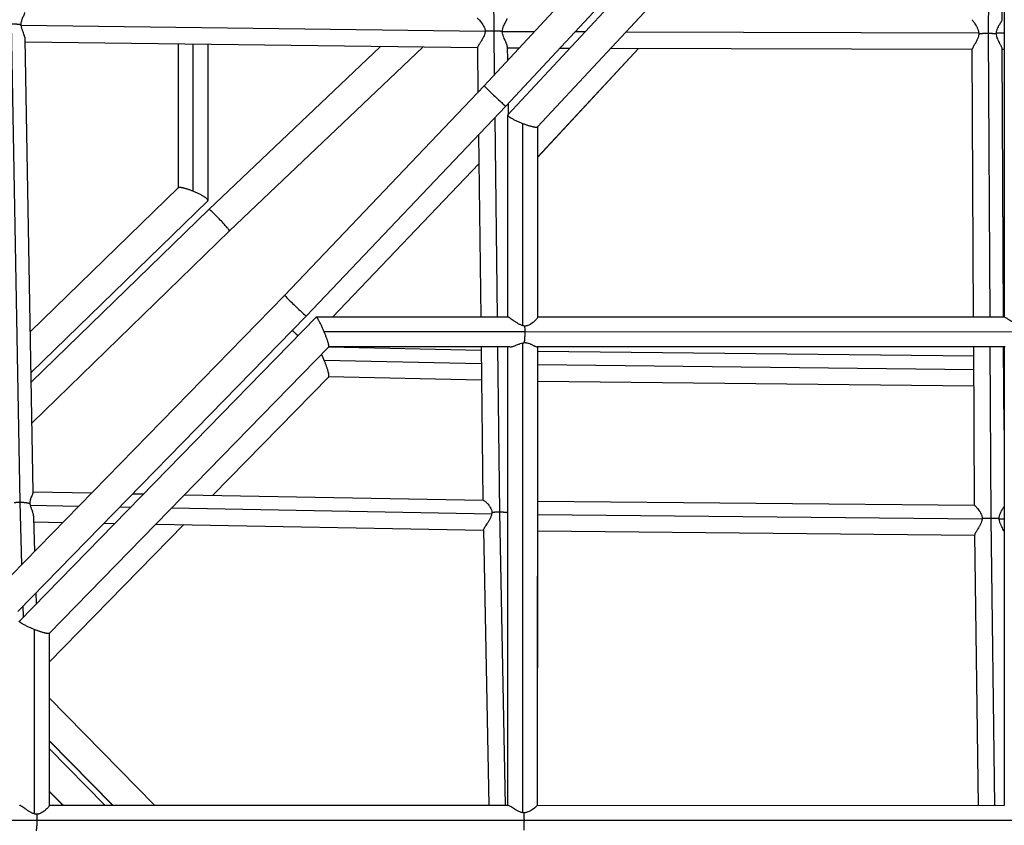
# Model space of a CAD drawing. Units: millimetres. Extents: x -4509 to 4509, y -1580 to 4509.
# Drawn here: x -1369 to -744, y 1352 to 1863 of the extents above; entities that cross this region are included whole.
import ezdxf

# ---------------------------------------------------------------- set-up
doc = ezdxf.new("R2010")
doc.units = ezdxf.units.MM
doc.header["$LTSCALE"] = 20
doc.layers.add('2d', color=230, linetype='Continuous')

msp = doc.modelspace()

# ---------------------------------------------------------------- linework, layer by layer
at = {"layer": '2d'}
for p, q in [((-1069.14, 2169.61), (-1068.27, 1856.27)), ((-1074.31, 1821.59), (-910.78, 1997.62)), ((-1060.47, 1808.57), (-896.78, 1984.78)), ((-1059.3, 1803), (-890.29, 1984.68)), ((-1040.42, 1795.4), (-881.98, 1965.72)), ((-754.15, 1854.85), (-754, 1965.7)), ((-745.61, 1863.37), (-745.46, 1965.7)), ((-744.35, 1965.7), (-744.36, 1674.7)), ((-1368.85, 1557.16), (-1374.3, 1860.87)), ((-1073.67, 1855.92), (-1368.14, 1859.76)), ((-1068.27, 1856.27), (-1067.93, 1828.46)), ((-1360.45, 1563.44), (-1365.61, 1851.03)), ((-1042.55, 1855.78), (-1062.81, 1855.84)), ((-1010.28, 1855.69), (-1016.69, 1855.7)), ((-760.36, 1854.98), (-984.4, 1855.61)), ((-753.25, 1674.7), (-754.15, 1854.85)), ((-744.35, 1854.98), (-749.26, 1854.97)), ((-1078.62, 1845.51), (-1365.58, 1849.25)), ((-1268.62, 1847.98), (-1268.62, 1756.55)), ((-1259.12, 1847.86), (-1259.12, 1754.61)), ((-1249.62, 1847.74), (-1249.62, 1748.69)), ((-1140.39, 1846.31), (-1249.03, 1743.07)), ((-1113.18, 1845.96), (-1235.86, 1729.37)), ((-1113.22, 1845.96), (-1235.85, 1729.42)), ((-1078.62, 1845.7), (-1078.27, 1817.43)), ((-1059.63, 1846.37), (-1059.52, 1837.52)), ((-1052.25, 1845.34), (-1059.62, 1845.36)), ((-1040.36, 1776.31), (-976.35, 1845.12)), ((-1040.36, 1776.27), (-976.32, 1845.12)), ((-1019.99, 1845.25), (-1026.38, 1845.27)), ((-764.57, 1844.52), (-994.11, 1845.17)), ((-763.72, 1674.7), (-764.57, 1844.78)), ((-744.72, 1674.7), (-745.57, 1844.98)), ((-744.35, 1844.52), (-745.57, 1844.52)), ((-1201.01, 1688.48), (-1074.31, 1821.59)), ((-1187.33, 1675.3), (-1060.47, 1808.57)), ((-1059.18, 1809.96), (-1059.1, 1803.21)), ((-1067.59, 1801.09), (-1066.04, 1674.71)), ((-1059.36, 1674.71), (-1059.36, 1802.84)), ((-1049.86, 1669.2), (-1049.86, 1797.62)), ((-1040.36, 1674.6), (-1040.36, 1795.46)), ((-1077.94, 1790.22), (-1076.52, 1674.71)), ((-1170.55, 1674.71), (-1077.72, 1772.07)), ((-1170.52, 1674.71), (-1077.71, 1772.04)), ((-1268.5, 1756.66), (-1362.28, 1665.45)), ((-1249.66, 1748.52), (-1361.81, 1639.43)), ((-1249.74, 1748.41), (-1361.81, 1639.4)), ((-1249.03, 1743.07), (-1361.7, 1633.51)), ((-1235.85, 1729.42), (-1361.24, 1607.49)), ((-1235.86, 1729.37), (-1361.24, 1607.46)), ((-1383.85, 1501.1), (-1201.01, 1688.48)), ((-1370.33, 1487.74), (-1187.33, 1675.3)), ((-1180.96, 1674.67), (-1369.32, 1481.69)), ((-1059.23, 1674.71), (-1180.88, 1674.71)), ((-744.23, 1674.7), (-1040.36, 1674.71)), ((-1048.35, 1665.21), (-1175.81, 1665.21)), ((-734.41, 1665.2), (-1048.35, 1665.21)), ((-1049.87, 1360.02), (-1049.86, 1658.26)), ((-1172.89, 1655.74), (-1350.42, 1473.85)), ((-1076.26, 1653.54), (-1172.97, 1655.65)), ((-1057.94, 1655.71), (-1172.92, 1655.71)), ((-1076.28, 1655.71), (-1075.09, 1558.34)), ((-1065.81, 1655.71), (-1064.52, 1550.8)), ((-1059.37, 1364.71), (-1059.36, 1655.71)), ((-743.61, 1655.7), (-1040.64, 1655.71)), ((-1040.37, 1364.71), (-1040.36, 1655.71)), ((-1040.36, 1652.84), (-1040.36, 1655.71)), ((-763.6, 1649.8), (-1040.36, 1652.85)), ((-763.12, 1555.16), (-763.62, 1655.7)), ((-752.61, 1547.11), (-753.16, 1655.7)), ((-744.36, 1602.83), (-744.62, 1655.7)), ((-744.36, 1655.7), (-744.37, 1364.7)), ((-1076.15, 1645.02), (-1175.81, 1647.2)), ((-763.55, 1641.28), (-1040.36, 1644.32)), ((-744.36, 1649.59), (-744.59, 1649.6)), ((-744.36, 1641.07), (-744.55, 1641.07)), ((-1172.89, 1636.82), (-1246.6, 1561.55)), ((-1172.95, 1636.71), (-1246.56, 1561.55)), ((-1076.02, 1634.53), (-1173.02, 1636.65)), ((-1040.36, 1557.91), (-1040.36, 1633.85)), ((-763.5, 1630.8), (-1040.36, 1633.85)), ((-744.36, 1630.59), (-744.5, 1630.59)), ((-1360.45, 1563.68), (-1323.46, 1562.99)), ((-1297.39, 1562.5), (-1290.56, 1562.37)), ((-1367.68, 1517.66), (-1368.85, 1557.16)), ((-1264.49, 1561.89), (-1074.91, 1558.34)), ((-1040.36, 1557.91), (-763.11, 1555.16)), ((-1362.23, 1555.2), (-1331.61, 1554.63)), ((-1305.54, 1554.14), (-1298.72, 1554.01)), ((-1272.65, 1553.53), (-1069.51, 1549.73)), ((-1064.52, 1550.8), (-1060.9, 1364.71)), ((-1359.44, 1526.11), (-1360.07, 1547.41)), ((-1359.99, 1544.67), (-1341.67, 1544.33)), ((-1315.6, 1543.84), (-1308.78, 1543.71)), ((-1040.36, 1549.39), (-758.27, 1546.58)), ((-750.13, 1364.7), (-752.61, 1547.11)), ((-747.48, 1546.54), (-744.36, 1546.55)), ((-1264.87, 1542.89), (-1350.37, 1455.59)), ((-1264.84, 1542.89), (-1350.37, 1455.55)), ((-1282.71, 1543.22), (-1074.79, 1539.33)), ((-1074.79, 1539.56), (-1071.39, 1364.71)), ((-1040.37, 1364.71), (-1040.36, 1538.91)), ((-1040.36, 1538.91), (-762.94, 1536.15)), ((-760.61, 1364.7), (-762.95, 1536.44)), ((-1358.46, 1492.81), (-1358.67, 1499.7)), ((-1366.7, 1484.37), (-1366.9, 1491.25)), ((-1359.87, 1476.35), (-1359.87, 1359.31)), ((-1350.37, 1473.9), (-1350.37, 1364.59)), ((-1283.61, 1364.71), (-1350.37, 1432.85)), ((-1310.07, 1364.71), (-1350.37, 1405.84)), ((-1310.21, 1364.71), (-1350.37, 1405.7)), ((-1315.14, 1364.71), (-1350.37, 1400.68)), ((-1341.6, 1364.72), (-1350.37, 1373.67)), ((-1341.73, 1364.72), (-1350.37, 1373.53)), ((-1350.37, 1364.72), (-1059.19, 1364.71)), ((-1040.37, 1364.71), (-744.21, 1364.7)), ((-1052.31, 1360.8), (-1052.31, 1360.8)), ((-1481.09, 1355.22), (-1358.21, 1355.22)), ((-1358.21, 1355.22), (-1049.04, 1355.21)), ((-1049.04, 1355.21), (-734.92, 1355.2))]:
    msp.add_line(p, q, dxfattribs=at)
for points, knots in [([(-1368.21, 1860.37), (-1368.21, 1860.66), (-1368.19, 1860.95), (-1368.13, 1861.51), (-1368.09, 1861.79), (-1367.93, 1862.6), (-1367.78, 1863.1), (-1367.53, 1863.81), (-1367.44, 1864.04), (-1367.27, 1864.48), (-1367.18, 1864.69), (-1366.91, 1865.3), (-1366.74, 1865.68), (-1366.42, 1866.37), (-1366.27, 1866.69), (-1366.03, 1867.24), (-1365.95, 1867.48), (-1365.87, 1867.77), (-1365.85, 1867.86), (-1365.85, 1867.95), (-1365.85, 1867.96), (-1365.85, 1867.98)], [0.00061187, 0.00061187, 0.00061187, 0.00061187, 0.0014924, 0.0014924, 0.00237293, 0.00237293, 0.004134, 0.004134, 0.00501453, 0.00501453, 0.00589506, 0.00589506, 0.00765613, 0.00765613, 0.00941719, 0.00941719, 0.01117826, 0.01117826, 0.01205879, 0.01205879, 0.01222797, 0.01222797, 0.01222797, 0.01222797]), ([(-1078.75, 1864.51), (-1078.74, 1864.51), (-1078.72, 1864.5), (-1078.66, 1864.46), (-1078.61, 1864.43), (-1078.42, 1864.27), (-1078.25, 1864.11), (-1077.93, 1863.79), (-1077.81, 1863.67), (-1077.56, 1863.41), (-1077.43, 1863.27), (-1077.03, 1862.81), (-1076.73, 1862.47), (-1076.14, 1861.72), (-1075.84, 1861.31), (-1075.25, 1860.43), (-1074.95, 1859.96), (-1074.42, 1858.96), (-1074.19, 1858.43), (-1073.91, 1857.58), (-1073.84, 1857.29), (-1073.72, 1856.7), (-1073.68, 1856.4), (-1073.66, 1856.1)], [0.04299072, 0.04299072, 0.04299072, 0.04299072, 0.04366965, 0.04366965, 0.04457873, 0.04457873, 0.0463969, 0.0463969, 0.04730599, 0.04730599, 0.04821507, 0.04821507, 0.05003324, 0.05003324, 0.05185141, 0.05185141, 0.05366958, 0.05366958, 0.05548775, 0.05548775, 0.05639684, 0.05639684, 0.05730592, 0.05730592, 0.05730592, 0.05730592]), ([(-1062.83, 1856.01), (-1062.8, 1856.61), (-1062.7, 1857.19), (-1062.49, 1858.02), (-1062.4, 1858.29), (-1062.22, 1858.82), (-1062.12, 1859.07), (-1061.82, 1859.81), (-1061.6, 1860.27), (-1061.17, 1861.14), (-1060.95, 1861.55), (-1060.66, 1862.1), (-1060.56, 1862.28), (-1060.38, 1862.62), (-1060.3, 1862.78), (-1060.07, 1863.23), (-1059.95, 1863.49), (-1059.83, 1863.81), (-1059.8, 1863.91), (-1059.77, 1864.05), (-1059.76, 1864.1), (-1059.76, 1864.14)], [0.00017262, 0.00017262, 0.00017262, 0.00017262, 0.00197192, 0.00197192, 0.00287158, 0.00287158, 0.00377123, 0.00377123, 0.00557053, 0.00557053, 0.00736984, 0.00736984, 0.00826949, 0.00826949, 0.00916914, 0.00916914, 0.01096844, 0.01096844, 0.0118681, 0.0118681, 0.01248614, 0.01248614, 0.01248614, 0.01248614]), ([(-764.61, 1863.48), (-764.61, 1863.44), (-764.58, 1863.37), (-764.44, 1863.13), (-764.32, 1862.94), (-764.08, 1862.59), (-763.98, 1862.46), (-763.79, 1862.18), (-763.69, 1862.04), (-763.36, 1861.57), (-763.12, 1861.22), (-762.61, 1860.46), (-762.35, 1860.05), (-761.96, 1859.4), (-761.83, 1859.17), (-761.58, 1858.71), (-761.45, 1858.47), (-761.1, 1857.73), (-760.88, 1857.22), (-760.62, 1856.41), (-760.55, 1856.12), (-760.43, 1855.55), (-760.39, 1855.27), (-760.36, 1854.98)], [0.04287284, 0.04287284, 0.04287284, 0.04287284, 0.04417161, 0.04417161, 0.04591859, 0.04591859, 0.04679208, 0.04679208, 0.04766557, 0.04766557, 0.04941255, 0.04941255, 0.05115953, 0.05115953, 0.05203302, 0.05203302, 0.05290651, 0.05290651, 0.05465349, 0.05465349, 0.05552699, 0.05552699, 0.05640048, 0.05640048, 0.05640048, 0.05640048]), ([(-749.26, 1854.97), (-749.21, 1855.58), (-749.09, 1856.16), (-748.84, 1856.98), (-748.74, 1857.26), (-748.54, 1857.79), (-748.43, 1858.04), (-748.09, 1858.79), (-747.84, 1859.26), (-747.48, 1859.92), (-747.36, 1860.13), (-747.12, 1860.55), (-747, 1860.75), (-746.66, 1861.32), (-746.45, 1861.67), (-746.17, 1862.14), (-746.09, 1862.28), (-745.93, 1862.56), (-745.87, 1862.68), (-745.7, 1863.02), (-745.63, 1863.2), (-745.61, 1863.34), (-745.61, 1863.36), (-745.61, 1863.37)], [0, 0, 0, 0, 0.00179714, 0.00179714, 0.00269571, 0.00269571, 0.00359428, 0.00359428, 0.00539142, 0.00539142, 0.00628999, 0.00628999, 0.00718856, 0.00718856, 0.0089857, 0.0089857, 0.00988427, 0.00988427, 0.01078284, 0.01078284, 0.01257997, 0.01257997, 0.01283403, 0.01283403, 0.01283403, 0.01283403]), ([(-1365.61, 1851.03), (-1365.61, 1851.1), (-1365.62, 1851.18), (-1365.65, 1851.6), (-1365.72, 1851.98), (-1365.91, 1852.78), (-1366.04, 1853.21), (-1366.34, 1854.1), (-1366.52, 1854.57), (-1366.87, 1855.53), (-1367.06, 1856.02), (-1367.34, 1856.79), (-1367.43, 1857.05), (-1367.61, 1857.57), (-1367.69, 1857.84), (-1367.92, 1858.65), (-1368.06, 1859.2), (-1368.14, 1859.76)], [0.10485963, 0.10485963, 0.10485963, 0.10485963, 0.10524332, 0.10524332, 0.10692657, 0.10692657, 0.10860982, 0.10860982, 0.11029308, 0.11029308, 0.11197633, 0.11197633, 0.11281796, 0.11281796, 0.11365958, 0.11365958, 0.11534284, 0.11534284, 0.11534284, 0.11534284]), ([(-1073.67, 1855.92), (-1073.7, 1855.62), (-1073.74, 1855.33), (-1073.87, 1854.74), (-1073.95, 1854.44), (-1074.23, 1853.58), (-1074.47, 1853.02), (-1074.99, 1851.96), (-1075.27, 1851.44), (-1075.85, 1850.45), (-1076.14, 1849.97), (-1076.58, 1849.29), (-1076.72, 1849.07), (-1077, 1848.64), (-1077.13, 1848.43), (-1077.52, 1847.83), (-1077.75, 1847.46), (-1078.16, 1846.8), (-1078.32, 1846.51), (-1078.49, 1846.16), (-1078.54, 1846.05), (-1078.6, 1845.87), (-1078.62, 1845.79), (-1078.62, 1845.72), (-1078.62, 1845.71), (-1078.62, 1845.7)], [0.05927971, 0.05927971, 0.05927971, 0.05927971, 0.06018255, 0.06018255, 0.06108539, 0.06108539, 0.06289108, 0.06289108, 0.06469676, 0.06469676, 0.06650245, 0.06650245, 0.06740529, 0.06740529, 0.06830813, 0.06830813, 0.07011382, 0.07011382, 0.0719195, 0.0719195, 0.07282234, 0.07282234, 0.07372519, 0.07372519, 0.07383593, 0.07383593, 0.07383593, 0.07383593]), ([(-1059.63, 1846.37), (-1059.63, 1846.44), (-1059.63, 1846.51), (-1059.65, 1846.72), (-1059.68, 1846.88), (-1059.76, 1847.22), (-1059.81, 1847.39), (-1059.92, 1847.76), (-1059.99, 1847.96), (-1060.22, 1848.57), (-1060.4, 1849), (-1060.7, 1849.67), (-1060.8, 1849.91), (-1061.02, 1850.38), (-1061.13, 1850.63), (-1061.46, 1851.37), (-1061.68, 1851.89), (-1062, 1852.69), (-1062.1, 1852.96), (-1062.3, 1853.51), (-1062.39, 1853.8), (-1062.63, 1854.65), (-1062.76, 1855.24), (-1062.81, 1855.84)], [0.10388292, 0.10388292, 0.10388292, 0.10388292, 0.10432791, 0.10432791, 0.1052206, 0.1052206, 0.10611328, 0.10611328, 0.10700597, 0.10700597, 0.10879134, 0.10879134, 0.10968403, 0.10968403, 0.11057672, 0.11057672, 0.11236209, 0.11236209, 0.11325478, 0.11325478, 0.11414747, 0.11414747, 0.11593284, 0.11593284, 0.11593284, 0.11593284]), ([(-760.35, 1854.74), (-760.36, 1854.44), (-760.38, 1854.15), (-760.47, 1853.55), (-760.54, 1853.26), (-760.76, 1852.4), (-760.96, 1851.85), (-761.42, 1850.77), (-761.68, 1850.27), (-762.19, 1849.3), (-762.46, 1848.83), (-762.84, 1848.17), (-762.97, 1847.95), (-763.22, 1847.54), (-763.34, 1847.33), (-763.56, 1846.95), (-763.67, 1846.76), (-763.87, 1846.41), (-763.97, 1846.24), (-764.23, 1845.76), (-764.37, 1845.48), (-764.5, 1845.14), (-764.53, 1845.04), (-764.57, 1844.88), (-764.57, 1844.83), (-764.57, 1844.78)], [0.05814746, 0.05814746, 0.05814746, 0.05814746, 0.05903862, 0.05903862, 0.05992978, 0.05992978, 0.06171211, 0.06171211, 0.06349443, 0.06349443, 0.06527675, 0.06527675, 0.06616791, 0.06616791, 0.06705908, 0.06705908, 0.06795024, 0.06795024, 0.0688414, 0.0688414, 0.07062372, 0.07062372, 0.07151488, 0.07151488, 0.07215538, 0.07215538, 0.07215538, 0.07215538]), ([(-749.28, 1854.73), (-749.28, 1854.77), (-749.27, 1854.81), (-749.27, 1854.89), (-749.27, 1854.93), (-749.26, 1854.97)], [0.1150042617, 0.1150042617, 0.1150042617, 0.1150042617, 0.1151260479, 0.1151260479, 0.1152478341, 0.1152478341, 0.1152478341, 0.1152478341]), ([(-745.57, 1844.98), (-745.57, 1845.03), (-745.58, 1845.07), (-745.61, 1845.34), (-745.69, 1845.61), (-745.88, 1846.08), (-745.95, 1846.25), (-746.12, 1846.6), (-746.21, 1846.79), (-746.4, 1847.17), (-746.51, 1847.38), (-746.72, 1847.8), (-746.84, 1848.02), (-747.2, 1848.69), (-747.44, 1849.16), (-747.94, 1850.15), (-748.19, 1850.68), (-748.64, 1851.76), (-748.84, 1852.32), (-749.16, 1853.51), (-749.26, 1854.11), (-749.28, 1854.73)], [0.10246163, 0.10246163, 0.10246163, 0.10246163, 0.10288342, 0.10288342, 0.10471138, 0.10471138, 0.10562536, 0.10562536, 0.10653935, 0.10653935, 0.10745333, 0.10745333, 0.10836731, 0.10836731, 0.11019528, 0.11019528, 0.11202324, 0.11202324, 0.1138512, 0.1138512, 0.11567917, 0.11567917, 0.11567917, 0.11567917]), ([(-1049.86, 1669.2), (-1050.43, 1669.37), (-1050.98, 1669.6), (-1052.06, 1670.12), (-1052.58, 1670.41), (-1053.59, 1671.01), (-1054.07, 1671.32), (-1054.77, 1671.79), (-1055, 1671.95), (-1055.45, 1672.26), (-1055.67, 1672.41), (-1056.32, 1672.87), (-1056.72, 1673.15), (-1057.28, 1673.55), (-1057.46, 1673.68), (-1057.8, 1673.91), (-1057.95, 1674.02), (-1058.25, 1674.22), (-1058.38, 1674.31), (-1058.63, 1674.46), (-1058.74, 1674.52), (-1058.94, 1674.62), (-1059.02, 1674.66), (-1059.15, 1674.7), (-1059.19, 1674.71), (-1059.23, 1674.71)], [0.06212922, 0.06212922, 0.06212922, 0.06212922, 0.06390846, 0.06390846, 0.06568769, 0.06568769, 0.06746692, 0.06746692, 0.06835654, 0.06835654, 0.06924616, 0.06924616, 0.07102539, 0.07102539, 0.07191501, 0.07191501, 0.07280462, 0.07280462, 0.07369424, 0.07369424, 0.07458386, 0.07458386, 0.07547347, 0.07547347, 0.07617833, 0.07617833, 0.07617833, 0.07617833]), ([(-1048.47, 1668.93), (-1048.7, 1668.95), (-1048.93, 1668.99), (-1049.4, 1669.08), (-1049.63, 1669.14), (-1049.86, 1669.2)], [0.060713141, 0.060713141, 0.060713141, 0.060713141, 0.061421182, 0.061421182, 0.062129223, 0.062129223, 0.062129223, 0.062129223]), ([(-1040.36, 1674.6), (-1040.36, 1674.54), (-1040.38, 1674.46), (-1040.47, 1674.27), (-1040.53, 1674.18), (-1040.67, 1673.97), (-1040.75, 1673.85), (-1041.03, 1673.48), (-1041.28, 1673.19), (-1041.85, 1672.59), (-1042.17, 1672.27), (-1042.72, 1671.77), (-1042.91, 1671.61), (-1043.31, 1671.28), (-1043.51, 1671.12), (-1044.16, 1670.63), (-1044.62, 1670.32), (-1045.62, 1669.75), (-1046.14, 1669.49), (-1046.98, 1669.2), (-1047.28, 1669.12), (-1047.87, 1668.99), (-1048.17, 1668.95), (-1048.47, 1668.93)], [0.04474453, 0.04474453, 0.04474453, 0.04474453, 0.04596206, 0.04596206, 0.04687861, 0.04687861, 0.04779517, 0.04779517, 0.04962827, 0.04962827, 0.05146138, 0.05146138, 0.05237793, 0.05237793, 0.05329448, 0.05329448, 0.05512758, 0.05512758, 0.05696069, 0.05696069, 0.05787724, 0.05787724, 0.05879379, 0.05879379, 0.05879379, 0.05879379]), ([(-734.86, 1669.88), (-735.15, 1669.93), (-735.45, 1669.99), (-736.03, 1670.15), (-736.32, 1670.24), (-737.16, 1670.55), (-737.69, 1670.8), (-738.72, 1671.33), (-739.21, 1671.62), (-740.15, 1672.19), (-740.6, 1672.48), (-741.23, 1672.9), (-741.44, 1673.04), (-741.83, 1673.3), (-742.02, 1673.43), (-742.39, 1673.67), (-742.56, 1673.78), (-742.88, 1674), (-743.04, 1674.1), (-743.47, 1674.37), (-743.71, 1674.51), (-743.99, 1674.64), (-744.07, 1674.67), (-744.17, 1674.69), (-744.2, 1674.7), (-744.23, 1674.7)], [0.03126202, 0.03126202, 0.03126202, 0.03126202, 0.03215301, 0.03215301, 0.033044, 0.033044, 0.03482598, 0.03482598, 0.03660796, 0.03660796, 0.03838995, 0.03838995, 0.03928094, 0.03928094, 0.04017193, 0.04017193, 0.04106292, 0.04106292, 0.04195391, 0.04195391, 0.04373589, 0.04373589, 0.04462688, 0.04462688, 0.04513484, 0.04513484, 0.04513484, 0.04513484]), ([(-1057.94, 1655.71), (-1057.84, 1655.71), (-1057.74, 1655.71), (-1057.49, 1655.73), (-1057.33, 1655.76), (-1056.99, 1655.82), (-1056.81, 1655.86), (-1056.27, 1656), (-1055.89, 1656.12), (-1055.28, 1656.34), (-1055.08, 1656.41), (-1054.65, 1656.57), (-1054.43, 1656.66), (-1053.77, 1656.92), (-1053.32, 1657.1), (-1052.62, 1657.38), (-1052.38, 1657.47), (-1051.89, 1657.65), (-1051.65, 1657.74), (-1050.9, 1657.99), (-1050.39, 1658.14), (-1049.86, 1658.26)], [0.10603655, 0.10603655, 0.10603655, 0.10603655, 0.10658177, 0.10658177, 0.1073826, 0.1073826, 0.10818342, 0.10818342, 0.10978507, 0.10978507, 0.11058589, 0.11058589, 0.11138671, 0.11138671, 0.11298836, 0.11298836, 0.11378918, 0.11378918, 0.11459001, 0.11459001, 0.11619166, 0.11619166, 0.11619166, 0.11619166]), ([(-1049.86, 1658.26), (-1049.68, 1658.3), (-1049.5, 1658.34), (-1049.15, 1658.4), (-1048.97, 1658.42), (-1048.8, 1658.44)], [0, 0, 0, 0, 0.000536462, 0.000536462, 0.001072924, 0.001072924, 0.001072924, 0.001072924]), ([(-1048.8, 1658.44), (-1048.51, 1658.44), (-1048.23, 1658.43), (-1047.66, 1658.36), (-1047.38, 1658.32), (-1046.57, 1658.15), (-1046.06, 1657.99), (-1045.33, 1657.73), (-1045.1, 1657.63), (-1044.65, 1657.45), (-1044.43, 1657.35), (-1043.79, 1657.06), (-1043.4, 1656.87), (-1042.85, 1656.6), (-1042.67, 1656.51), (-1042.33, 1656.34), (-1042.17, 1656.26), (-1041.71, 1656.05), (-1041.44, 1655.93), (-1040.98, 1655.76), (-1040.79, 1655.71), (-1040.64, 1655.71), (-1040.64, 1655.71), (-1040.64, 1655.71)], [0.00105813, 0.00105813, 0.00105813, 0.00105813, 0.00192095, 0.00192095, 0.00278376, 0.00278376, 0.00450939, 0.00450939, 0.00537221, 0.00537221, 0.00623502, 0.00623502, 0.00796065, 0.00796065, 0.00882347, 0.00882347, 0.00968628, 0.00968628, 0.01141191, 0.01141191, 0.01313754, 0.01313754, 0.01316705, 0.01316705, 0.01316705, 0.01316705]), ([(-1362.45, 1556.37), (-1362.45, 1556.65), (-1362.44, 1556.94), (-1362.4, 1557.48), (-1362.36, 1557.75), (-1362.27, 1558.27), (-1362.22, 1558.52), (-1362.09, 1559.01), (-1362.02, 1559.24), (-1361.8, 1559.91), (-1361.64, 1560.33), (-1361.41, 1560.9), (-1361.33, 1561.09), (-1361.17, 1561.44), (-1361.1, 1561.61), (-1360.89, 1562.08), (-1360.77, 1562.37), (-1360.62, 1562.74), (-1360.58, 1562.86), (-1360.51, 1563.07), (-1360.48, 1563.16), (-1360.45, 1563.32), (-1360.44, 1563.38), (-1360.45, 1563.44)], [0.05805192, 0.05805192, 0.05805192, 0.05805192, 0.05892296, 0.05892296, 0.05979401, 0.05979401, 0.06066506, 0.06066506, 0.06153611, 0.06153611, 0.0632782, 0.0632782, 0.06414925, 0.06414925, 0.0650203, 0.0650203, 0.06676239, 0.06676239, 0.06763344, 0.06763344, 0.06850449, 0.06850449, 0.06926542, 0.06926542, 0.06926542, 0.06926542]), ([(-1362.23, 1555.2), (-1362.27, 1555.39), (-1362.32, 1555.59), (-1362.39, 1555.98), (-1362.42, 1556.17), (-1362.45, 1556.37)], [0.056012715, 0.056012715, 0.056012715, 0.056012715, 0.056605938, 0.056605938, 0.057199162, 0.057199162, 0.057199162, 0.057199162]), ([(-1074.91, 1558.34), (-1074.85, 1558.34), (-1074.79, 1558.33), (-1074.56, 1558.25), (-1074.34, 1558.13), (-1073.84, 1557.79), (-1073.56, 1557.57), (-1073.11, 1557.17), (-1072.95, 1557.03), (-1072.63, 1556.72), (-1072.47, 1556.55), (-1071.99, 1556.03), (-1071.66, 1555.65), (-1071.19, 1555.03), (-1071.03, 1554.81), (-1070.73, 1554.35), (-1070.58, 1554.12), (-1070.17, 1553.39), (-1069.92, 1552.87), (-1069.56, 1551.75), (-1069.44, 1551.17), (-1069.41, 1550.56)], [0.01630684, 0.01630684, 0.01630684, 0.01630684, 0.01710109, 0.01710109, 0.01892463, 0.01892463, 0.02074817, 0.02074817, 0.02165994, 0.02165994, 0.02257171, 0.02257171, 0.02439525, 0.02439525, 0.02530702, 0.02530702, 0.02621879, 0.02621879, 0.02804233, 0.02804233, 0.02986587, 0.02986587, 0.02986587, 0.02986587]), ([(-1360.07, 1547.41), (-1360.07, 1547.46), (-1360.08, 1547.51), (-1360.09, 1547.75), (-1360.11, 1547.95), (-1360.19, 1548.55), (-1360.28, 1548.97), (-1360.45, 1549.62), (-1360.51, 1549.84), (-1360.64, 1550.29), (-1360.72, 1550.52), (-1360.94, 1551.22), (-1361.11, 1551.69), (-1361.36, 1552.42), (-1361.45, 1552.66), (-1361.62, 1553.16), (-1361.7, 1553.41), (-1361.95, 1554.17), (-1362.1, 1554.68), (-1362.23, 1555.2)], [0.047003766, 0.047003766, 0.047003766, 0.047003766, 0.047216306, 0.047216306, 0.04801598, 0.04801598, 0.049615327, 0.049615327, 0.050415, 0.050415, 0.051214674, 0.051214674, 0.052814021, 0.052814021, 0.053613694, 0.053613694, 0.054413368, 0.054413368, 0.056012715, 0.056012715, 0.056012715, 0.056012715]), ([(-763.11, 1555.16), (-763.11, 1555.16), (-763.09, 1555.15), (-763.05, 1555.12), (-763, 1555.09), (-762.83, 1554.95), (-762.67, 1554.79), (-762.37, 1554.49), (-762.26, 1554.37), (-762.02, 1554.12), (-761.9, 1553.98), (-761.64, 1553.69), (-761.51, 1553.53), (-761.23, 1553.2), (-761.09, 1553.02), (-760.65, 1552.47), (-760.36, 1552.06), (-759.78, 1551.2), (-759.49, 1550.73), (-758.98, 1549.73), (-758.75, 1549.21), (-758.48, 1548.37), (-758.41, 1548.08), (-758.3, 1547.49), (-758.26, 1547.19), (-758.25, 1546.89)], [0.10135719, 0.10135719, 0.10135719, 0.10135719, 0.10191583, 0.10191583, 0.10282458, 0.10282458, 0.1046421, 0.1046421, 0.10555086, 0.10555086, 0.10645961, 0.10645961, 0.10736837, 0.10736837, 0.10827713, 0.10827713, 0.11009464, 0.11009464, 0.11191216, 0.11191216, 0.11372968, 0.11372968, 0.11463843, 0.11463843, 0.11554719, 0.11554719, 0.11554719, 0.11554719]), ([(-747.51, 1546.85), (-747.5, 1547.16), (-747.47, 1547.46), (-747.38, 1548.05), (-747.31, 1548.34), (-747.16, 1548.9), (-747.08, 1549.17), (-746.89, 1549.7), (-746.78, 1549.96), (-746.46, 1550.7), (-746.23, 1551.16), (-745.76, 1552.03), (-745.52, 1552.43), (-745.2, 1552.98), (-745.09, 1553.15), (-744.89, 1553.49), (-744.8, 1553.64), (-744.57, 1554.02), (-744.46, 1554.22), (-744.36, 1554.39)], [0.05826194, 0.05826194, 0.05826194, 0.05826194, 0.05917542, 0.05917542, 0.06008891, 0.06008891, 0.06100239, 0.06100239, 0.06191587, 0.06191587, 0.06374284, 0.06374284, 0.06556981, 0.06556981, 0.06648329, 0.06648329, 0.06739677, 0.06739677, 0.0688085, 0.0688085, 0.0688085, 0.0688085]), ([(-1069.51, 1549.73), (-1069.56, 1549.44), (-1069.63, 1549.15), (-1069.8, 1548.57), (-1069.9, 1548.29), (-1070.23, 1547.46), (-1070.48, 1546.93), (-1071.04, 1545.88), (-1071.34, 1545.38), (-1071.78, 1544.65), (-1071.93, 1544.41), (-1072.23, 1543.93), (-1072.38, 1543.7), (-1072.83, 1543.02), (-1073.11, 1542.59), (-1073.64, 1541.79), (-1073.88, 1541.41), (-1074.19, 1540.9), (-1074.29, 1540.75), (-1074.45, 1540.45), (-1074.53, 1540.32), (-1074.71, 1539.95), (-1074.77, 1539.75), (-1074.79, 1539.59), (-1074.79, 1539.57), (-1074.79, 1539.56)], [0.0313119, 0.0313119, 0.0313119, 0.0313119, 0.03219678, 0.03219678, 0.03308167, 0.03308167, 0.03485143, 0.03485143, 0.0366212, 0.0366212, 0.03750608, 0.03750608, 0.03839097, 0.03839097, 0.04016073, 0.04016073, 0.0419305, 0.0419305, 0.04281538, 0.04281538, 0.04370027, 0.04370027, 0.04547003, 0.04547003, 0.0457287, 0.0457287, 0.0457287, 0.0457287]), ([(-758.27, 1546.58), (-758.3, 1546.29), (-758.35, 1545.99), (-758.48, 1545.41), (-758.56, 1545.12), (-758.84, 1544.26), (-759.07, 1543.71), (-759.58, 1542.65), (-759.86, 1542.13), (-760.42, 1541.15), (-760.7, 1540.67), (-761.11, 1539.99), (-761.25, 1539.77), (-761.51, 1539.34), (-761.63, 1539.13), (-761.87, 1538.73), (-761.99, 1538.54), (-762.21, 1538.17), (-762.31, 1537.99), (-762.58, 1537.49), (-762.73, 1537.2), (-762.87, 1536.84), (-762.9, 1536.73), (-762.94, 1536.56), (-762.95, 1536.5), (-762.95, 1536.44)], [0.00076603, 0.00076603, 0.00076603, 0.00076603, 0.00166151, 0.00166151, 0.00255699, 0.00255699, 0.00434795, 0.00434795, 0.00613891, 0.00613891, 0.00792987, 0.00792987, 0.00882535, 0.00882535, 0.00972084, 0.00972084, 0.01061632, 0.01061632, 0.0115118, 0.0115118, 0.01330276, 0.01330276, 0.01419824, 0.01419824, 0.01491509, 0.01491509, 0.01491509, 0.01491509]), ([(-744.36, 1538.53), (-744.4, 1538.63), (-744.44, 1538.73), (-744.66, 1539.24), (-744.85, 1539.67), (-745.29, 1540.58), (-745.53, 1541.06), (-746, 1542.06), (-746.24, 1542.57), (-746.59, 1543.38), (-746.7, 1543.65), (-746.91, 1544.21), (-747.01, 1544.49), (-747.19, 1545.06), (-747.27, 1545.35), (-747.4, 1545.94), (-747.45, 1546.24), (-747.48, 1546.54)], [0.047721541, 0.047721541, 0.047721541, 0.047721541, 0.048186212, 0.048186212, 0.049987541, 0.049987541, 0.05178887, 0.05178887, 0.053590199, 0.053590199, 0.054490864, 0.054490864, 0.055391528, 0.055391528, 0.056292193, 0.056292193, 0.057192858, 0.057192858, 0.057192858, 0.057192858]), ([(-1359.87, 1359.31), (-1360.15, 1359.4), (-1360.43, 1359.5), (-1360.98, 1359.73), (-1361.25, 1359.85), (-1361.78, 1360.11), (-1362.05, 1360.25), (-1362.56, 1360.53), (-1362.82, 1360.68), (-1363.57, 1361.13), (-1364.06, 1361.44), (-1364.76, 1361.91), (-1364.98, 1362.06), (-1365.44, 1362.37), (-1365.66, 1362.52), (-1366.3, 1362.97), (-1366.7, 1363.25), (-1367.26, 1363.64), (-1367.45, 1363.76), (-1367.78, 1363.99), (-1367.94, 1364.09), (-1368.24, 1364.28), (-1368.37, 1364.36), (-1368.62, 1364.5), (-1368.74, 1364.56), (-1368.99, 1364.68), (-1369.12, 1364.72), (-1369.2, 1364.72)], [0.00213414, 0.00213414, 0.00213414, 0.00213414, 0.00302294, 0.00302294, 0.00391175, 0.00391175, 0.00480055, 0.00480055, 0.00568935, 0.00568935, 0.00746696, 0.00746696, 0.00835576, 0.00835576, 0.00924456, 0.00924456, 0.01102217, 0.01102217, 0.01191097, 0.01191097, 0.01279977, 0.01279977, 0.01368858, 0.01368858, 0.01457738, 0.01457738, 0.01602809, 0.01602809, 0.01602809, 0.01602809]), ([(-1350.37, 1364.6), (-1350.37, 1364.54), (-1350.39, 1364.47), (-1350.46, 1364.29), (-1350.52, 1364.2), (-1350.64, 1363.99), (-1350.72, 1363.88), (-1350.99, 1363.51), (-1351.23, 1363.23), (-1351.78, 1362.63), (-1352.1, 1362.31), (-1352.64, 1361.82), (-1352.83, 1361.66), (-1353.22, 1361.33), (-1353.42, 1361.17), (-1354.06, 1360.68), (-1354.52, 1360.37), (-1355.51, 1359.8), (-1356.03, 1359.55), (-1356.87, 1359.26), (-1357.16, 1359.18), (-1357.74, 1359.05), (-1358.04, 1359.01), (-1358.35, 1358.99)], [0.10208502, 0.10208502, 0.10208502, 0.10208502, 0.10316942, 0.10316942, 0.10408592, 0.10408592, 0.10500243, 0.10500243, 0.10683543, 0.10683543, 0.10866844, 0.10866844, 0.10958494, 0.10958494, 0.11050145, 0.11050145, 0.11233445, 0.11233445, 0.11416746, 0.11416746, 0.11508396, 0.11508396, 0.11600047, 0.11600047, 0.11600047, 0.11600047]), ([(-1049.87, 1360.02), (-1050.16, 1360.07), (-1050.45, 1360.14), (-1051.03, 1360.3), (-1051.31, 1360.39), (-1052.14, 1360.71), (-1052.67, 1360.96), (-1053.69, 1361.49), (-1054.19, 1361.77), (-1055.12, 1362.33), (-1055.57, 1362.61), (-1056.41, 1363.15), (-1056.81, 1363.42), (-1057.54, 1363.88), (-1057.87, 1364.09), (-1058.45, 1364.43), (-1058.69, 1364.55), (-1058.97, 1364.66), (-1059.05, 1364.69), (-1059.15, 1364.7), (-1059.17, 1364.71), (-1059.19, 1364.71)], [0.06004369, 0.06004369, 0.06004369, 0.06004369, 0.06093036, 0.06093036, 0.06181703, 0.06181703, 0.06359038, 0.06359038, 0.06536372, 0.06536372, 0.06713707, 0.06713707, 0.06891042, 0.06891042, 0.07068376, 0.07068376, 0.07245711, 0.07245711, 0.07334378, 0.07334378, 0.07368224, 0.07368224, 0.07368224, 0.07368224]), ([(-1040.37, 1364.71), (-1040.38, 1364.71), (-1040.45, 1364.65), (-1040.7, 1364.43), (-1040.88, 1364.27), (-1041.23, 1363.97), (-1041.36, 1363.86), (-1041.64, 1363.63), (-1041.79, 1363.51), (-1042.27, 1363.13), (-1042.63, 1362.85), (-1043.42, 1362.27), (-1043.84, 1361.98), (-1044.51, 1361.55), (-1044.75, 1361.41), (-1045.23, 1361.14), (-1045.48, 1361), (-1046.25, 1360.62), (-1046.79, 1360.4), (-1047.65, 1360.15), (-1047.95, 1360.08), (-1048.54, 1359.98), (-1048.84, 1359.94), (-1049.15, 1359.93)], [0.04371276, 0.04371276, 0.04371276, 0.04371276, 0.04550041, 0.04550041, 0.04732583, 0.04732583, 0.04823854, 0.04823854, 0.04915126, 0.04915126, 0.05097668, 0.05097668, 0.0528021, 0.0528021, 0.05371482, 0.05371482, 0.05462753, 0.05462753, 0.05645295, 0.05645295, 0.05736566, 0.05736566, 0.05827838, 0.05827838, 0.05827838, 0.05827838]), ([(-1358.35, 1358.99), (-1358.6, 1359.02), (-1358.86, 1359.05), (-1359.36, 1359.16), (-1359.62, 1359.23), (-1359.87, 1359.31)], [0.000568683, 0.000568683, 0.000568683, 0.000568683, 0.001351413, 0.001351413, 0.002134142, 0.002134142, 0.002134142, 0.002134142]), ([(-1049.15, 1359.93), (-1049.27, 1359.94), (-1049.39, 1359.95), (-1049.63, 1359.98), (-1049.75, 1360), (-1049.87, 1360.02)], [0.0593278047, 0.0593278047, 0.0593278047, 0.0593278047, 0.0596857465, 0.0596857465, 0.0600436883, 0.0600436883, 0.0600436883, 0.0600436883])]:
    msp.add_open_spline(points, degree=3, knots=knots, dxfattribs=at)
for points, weights in [([(-1374.3, 1860.87), (-1371.93, 1860.85), (-1369.81, 1860.68), (-1368.21, 1860.37)], [1, 0.955489309363, 0.955489309363, 1]), ([(-1068.27, 1856.27), (-1070.15, 1856.28), (-1071.99, 1856.22), (-1073.66, 1856.1)], [1, 0.971614450182, 0.971614450182, 1]), ([(-1062.83, 1856.01), (-1064.35, 1856.17), (-1066.23, 1856.26), (-1068.27, 1856.27)], [1, 0.966283274892, 0.966283274892, 1]), ([(-760.35, 1854.74), (-758.5, 1854.82), (-756.35, 1854.86), (-754.15, 1854.85)], [1, 0.961332577918, 0.961332577918, 1]), ([(-754.15, 1854.85), (-752.37, 1854.84), (-750.7, 1854.8), (-749.28, 1854.73)], [1, 0.974012224289, 0.974012224289, 1]), ([(-1074.31, 1821.59), (-1074.71, 1821.16), (-1060.87, 1808.15), (-1060.47, 1808.57)], [1, 0.333457462579, 0.333457462579, 1]), ([(-1060.47, 1808.57), (-1060.47, 1808.57), (-1060.47, 1808.57), (-1060.47, 1808.57)], [1, 0.999999988444, 0.999999988444, 1]), ([(-1059.3, 1803), (-1059.98, 1802.26), (-1055.94, 1799.96), (-1049.86, 1797.62)], [1, 0.777351209747, 0.777351209747, 1]), ([(-1049.86, 1797.62), (-1044.78, 1795.67), (-1040.99, 1794.78), (-1040.42, 1795.4)], [1, 0.830618533063, 0.830618533063, 1]), ([(-1259.12, 1754.61), (-1263.99, 1756.59), (-1267.73, 1757.41), (-1268.5, 1756.66)], [1, 0.833582186871, 0.824714023621, 0.973395510249]), ([(-1249.66, 1748.52), (-1249.15, 1749.62), (-1253.18, 1752.21), (-1259.12, 1754.61)], [1, 0.784420663137, 0.784420663137, 1]), ([(-1249.74, 1748.41), (-1249.7, 1748.44), (-1249.67, 1748.48), (-1249.66, 1748.52)], [0.973395510249, 0.981764501845, 0.990632665095, 1]), ([(-1235.85, 1729.42), (-1236.08, 1730.95), (-1248.34, 1743.74), (-1249.03, 1743.07)], [1, 0.35693070919, 0.334239633028, 0.931926771516]), ([(-1235.86, 1729.37), (-1235.85, 1729.38), (-1235.85, 1729.4), (-1235.85, 1729.42)], [0.931926771516, 0.953787894392, 0.976478970553, 1]), ([(-1235.85, 1729.42), (-1235.85, 1729.42), (-1235.85, 1729.42), (-1235.85, 1729.42)], [1, 0.999999995628, 0.999999995628, 1]), ([(-1201.01, 1688.48), (-1201.25, 1688.23), (-1187.57, 1675.04), (-1187.33, 1675.3)], [1, 0.333409680061, 0.333409680061, 1]), ([(-1187.33, 1675.3), (-1187.33, 1675.3), (-1187.33, 1675.3), (-1187.33, 1675.3)], [1, 0.999999995628, 0.999999995628, 1]), ([(-1175.81, 1665.21), (-1178.28, 1671.15), (-1180.47, 1675.17), (-1180.96, 1674.67)], [1, 0.78450358964, 0.78450358964, 1]), ([(-1048.35, 1665.21), (-1048.35, 1666.49), (-1048.39, 1667.75), (-1048.47, 1668.93)], [1, 0.986520285014, 0.986520285014, 1]), ([(-1196.14, 1666.26), (-1194.96, 1665.17), (-1193.73, 1663.99), (-1192.54, 1662.81)], [0.509628389663, 0.497253533802, 0.496878598303, 0.508503583168]), ([(-1172.89, 1655.74), (-1172.46, 1656.18), (-1173.64, 1660), (-1175.81, 1665.21)], [1, 0.824138635126, 0.824138635126, 1]), ([(-1048.8, 1658.44), (-1048.5, 1660.25), (-1048.35, 1662.63), (-1048.35, 1665.21)], [1, 0.948427600911, 0.948427600911, 1]), ([(-1175.81, 1647.2), (-1176.35, 1648.51), (-1176.93, 1649.8), (-1177.51, 1651)], [1, 0.943089709303, 0.901208815996, 0.874357320077]), ([(-1172.89, 1636.82), (-1172.46, 1637.78), (-1173.64, 1641.98), (-1175.81, 1647.2)], [1, 0.824138635126, 0.824138635126, 1]), ([(-1172.95, 1636.71), (-1172.93, 1636.74), (-1172.91, 1636.77), (-1172.89, 1636.82)], [0.970612791484, 0.97991748557, 0.989713221742, 1]), ([(-1372.68, 1556.96), (-1371.44, 1557.1), (-1370.14, 1557.17), (-1368.85, 1557.16)], [1, 0.986129447934, 0.986129447934, 1]), ([(-1368.85, 1557.16), (-1366.31, 1557.15), (-1364.07, 1556.87), (-1362.45, 1556.37)], [1, 0.949474352663, 0.949474352663, 1]), ([(-1064.52, 1550.8), (-1066.2, 1550.81), (-1067.87, 1550.72), (-1069.41, 1550.56)], [1, 0.97684607268, 0.97684607268, 1]), ([(-1059.36, 1550.43), (-1060.84, 1550.66), (-1062.61, 1550.79), (-1064.52, 1550.8)], [0.983929715367, 0.959935349144, 0.965292110688, 1]), ([(-758.25, 1546.89), (-756.52, 1547.04), (-754.58, 1547.12), (-752.61, 1547.11)], [1, 0.968668128961, 0.968668128961, 1]), ([(-752.61, 1547.11), (-750.72, 1547.1), (-748.97, 1547.01), (-747.51, 1546.85)], [1, 0.97113010424, 0.97113010424, 1]), ([(-1359.87, 1476.35), (-1365.91, 1478.76), (-1369.95, 1481.04), (-1369.32, 1481.69)], [1, 0.779488653129, 0.779488653129, 1]), ([(-1350.42, 1473.85), (-1350.95, 1473.3), (-1354.75, 1474.31), (-1359.87, 1476.35)], [1, 0.828701756896, 0.828701756896, 1]), ([(-1358.35, 1358.99), (-1358.26, 1357.8), (-1358.21, 1356.52), (-1358.21, 1355.22)], [1, 0.986129447934, 0.986129447934, 1]), ([(-1049.15, 1359.93), (-1049.08, 1358.49), (-1049.04, 1356.87), (-1049.04, 1355.21)], [1, 0.977512205325, 0.977512205325, 1]), ([(-1358.21, 1355.22), (-1358.21, 1352.67), (-1358.38, 1350.31), (-1358.69, 1348.51)], [1, 0.949474352663, 0.949474352663, 1]), ([(-1049.04, 1355.21), (-1049.04, 1352.82), (-1049.11, 1350.6), (-1049.25, 1348.84)], [1, 0.955489309363, 0.955489309363, 1])]:
    msp.add_rational_spline(points, weights, degree=3, dxfattribs=at)
for points, degree in [([(-1368.14, 1859.76), (-1368.16, 1859.86), (-1368.18, 1860.07), (-1368.2, 1860.27), (-1368.21, 1860.37)], 3), ([(-1073.66, 1856.1), (-1073.66, 1856.07), (-1073.66, 1856.01), (-1073.67, 1855.95), (-1073.67, 1855.92)], 3), ([(-1068.27, 1856.27), (-1068.27, 1856.27)], 1), ([(-1062.81, 1855.84), (-1062.82, 1855.86), (-1062.82, 1855.92), (-1062.83, 1855.98), (-1062.83, 1856.01)], 3), ([(-760.36, 1854.98), (-760.36, 1854.94), (-760.35, 1854.86), (-760.35, 1854.78), (-760.35, 1854.74)], 3), ([(-754.15, 1854.85), (-754.15, 1854.85), (-754.15, 1854.85), (-754.15, 1854.85)], 3), ([(-1048.35, 1665.21), (-1048.35, 1665.21)], 1), ([(-1040.36, 1652.84), (-1040.36, 1652.84), (-1040.36, 1652.84), (-1040.36, 1652.84)], 3), ([(-1368.85, 1557.16), (-1368.85, 1557.16)], 1), ([(-1069.41, 1550.56), (-1069.42, 1550.42), (-1069.44, 1550.14), (-1069.49, 1549.86), (-1069.51, 1549.73)], 3), ([(-1064.52, 1550.8), (-1064.52, 1550.8)], 1), ([(-758.25, 1546.89), (-758.25, 1546.84), (-758.26, 1546.74), (-758.27, 1546.63), (-758.27, 1546.58)], 3), ([(-752.61, 1547.11), (-752.61, 1547.11)], 1), ([(-747.48, 1546.54), (-747.49, 1546.59), (-747.5, 1546.7), (-747.51, 1546.8), (-747.51, 1546.85)], 3), ([(-1358.21, 1355.22), (-1358.21, 1355.22)], 1), ([(-1049.04, 1355.21), (-1049.04, 1355.21)], 1)]:
    msp.add_open_spline(points, degree=degree, dxfattribs=at)

doc.saveas('drawing.dxf')
